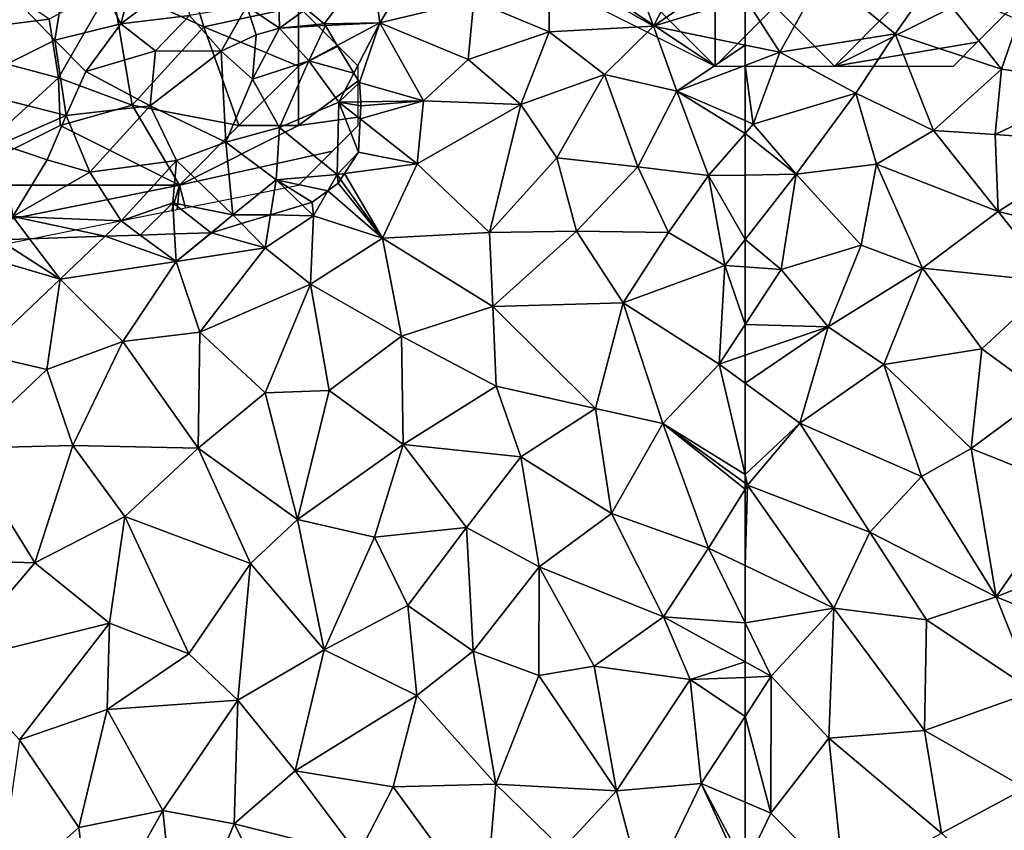
# Model space of a CAD drawing. Extents: x -1000 to 4, y -3000 to -1944.
# Drawn here: x -936 to -853, y -2827 to -2759 of the extents above; entities that cross this region are included whole.
import ezdxf

# ---------------------------------------------------------------- set-up
doc = ezdxf.new("R2010")
doc.units = 0
doc.header["$MEASUREMENT"] = 0
for name, color, linetype in [('Skov', 109, 'Continuous'), ('Terraen', 33, 'Continuous'), ('Terraen_skov', 33, 'Continuous')]:
    doc.layers.add(name, color=color, linetype=linetype)

# ---------------------------------------------------------------- blocks, each defined once
blk = doc.blocks.new('1km_6222_572_Flyttet_X-573000m_Y-6225000m_ACAD_1_FMEBLOCK51')
at = {"layer": 'Terraen_skov', "color": 92, "true_color": 0x00cc00}
for points in [[(22.165, 13.45, 4.26), (16.875, 8.08, 4.35), (20.655, 4.09, 4.46)], [(22.165, 13.45, 4.26), (20.655, 4.09, 4.46), (26.205, 5.48, 4.59)], [(28.215, 12.94, 4.33), (22.165, 13.45, 4.26), (26.205, 5.48, 4.59)], [(28.215, 12.94, 4.33), (26.205, 5.48, 4.59), (31.765, 9.66, 4.46)], [(31.765, 9.66, 4.46), (26.205, 5.48, 4.59), (31.975, 6.16, 4.72)], [(39.435, 8.673, 4.688), (36.785, 6.95, 4.91), (39.545, 5.11, 5.13)], [(41.779, 6.728, 5.061), (39.435, 8.673, 4.688), (39.545, 5.11, 5.13)], [(16.875, 8.08, 4.35), (12.575, 0.06, 4.47), (20.655, 4.09, 4.46)], [(36.785, 6.95, 4.91), (31.975, 6.16, 4.72), (34.645, 3.18, 5.06)], [(36.785, 6.95, 4.91), (34.645, 3.18, 5.06), (37.575, 4.56, 5.61)], [(36.785, 6.95, 4.91), (37.575, 4.56, 5.61), (39.545, 5.11, 5.13)], [(43.295, 5.47, 5.202), (41.779, 6.728, 5.061), (39.545, 5.11, 5.13)], [(31.975, 6.16, 4.72), (26.205, 5.48, 4.59), (29.115, 3.21, 4.87)], [(34.645, 3.18, 5.06), (31.975, 6.16, 4.72), (29.115, 3.21, 4.87)], [(20.655, 4.09, 4.46), (23.265, 1.48, 4.83), (26.205, 5.48, 4.59)], [(26.205, 5.48, 4.59), (23.265, 1.48, 4.83), (29.115, 3.21, 4.87)], [(41.985, 2.37, 5.39), (39.545, 5.11, 5.13), (37.265, 0.84, 5.34)], [(37.575, 4.56, 5.61), (37.265, 0.84, 5.34), (39.545, 5.11, 5.13)], [(43.385, 5.32, 5.217), (43.295, 5.47, 5.202), (39.545, 5.11, 5.13)], [(43.385, 5.32, 5.217), (39.545, 5.11, 5.13), (41.985, 2.37, 5.39)], [(44.382, 3.653, 5.362), (43.385, 5.32, 5.217), (41.985, 2.37, 5.39)], [(34.645, 3.18, 5.06), (37.265, 0.84, 5.34), (37.575, 4.56, 5.61)], [(20.655, 4.09, 4.46), (12.575, 0.06, 4.47), (21.625, -2.23, 5.03)], [(20.655, 4.09, 4.46), (21.625, -2.23, 5.03), (23.265, 1.48, 4.83)], [(45.77, 1.333, 5.644), (44.382, 3.653, 5.362), (41.985, 2.37, 5.39)], [(23.265, 1.48, 4.83), (28.665, -1.41, 5.18), (29.115, 3.21, 4.87)], [(34.645, 3.18, 5.06), (29.115, 3.21, 4.87), (28.665, -1.41, 5.18)], [(34.645, 3.18, 5.06), (28.665, -1.41, 5.18), (35.015, -4.46, 5.65)], [(34.645, 3.18, 5.06), (35.015, -4.46, 5.65), (37.265, 0.84, 5.34)], [(41.985, 2.37, 5.39), (37.265, 0.84, 5.34), (39.545, -3.24, 5.8)], [(41.985, 2.37, 5.39), (39.545, -3.24, 5.8), (44.515, -1.09, 5.83)], [(45.77, 1.333, 5.644), (41.985, 2.37, 5.39), (44.515, -1.09, 5.83)], [(23.265, 1.48, 4.83), (21.625, -2.23, 5.03), (28.665, -1.41, 5.18)], [(37.265, 0.84, 5.34), (35.015, -4.46, 5.65), (39.545, -3.24, 5.8)], [(46.245, 0.54, 5.749), (45.77, 1.333, 5.644), (44.515, -1.09, 5.83)], [(12.575, 0.06, 4.47), (16.145, -4.63, 4.95), (21.625, -2.23, 5.03)], [(46.352, -1.062, 5.918), (46.245, 0.54, 5.749), (44.515, -1.09, 5.83)], [(28.665, -1.41, 5.18), (21.625, -2.23, 5.03), (23.595, -6.99, 5.39)], [(28.665, -1.41, 5.18), (23.595, -6.99, 5.39), (30.885, -6, 5.59)], [(28.665, -1.41, 5.18), (30.885, -6, 5.59), (35.015, -4.46, 5.65)], [(44.515, -1.09, 5.83), (39.545, -3.24, 5.8), (44.365, -7.17, 6.42)], [(46.155, -5.3, 6.334), (44.515, -1.09, 5.83), (44.365, -7.17, 6.42)], [(46.352, -1.062, 5.918), (44.515, -1.09, 5.83), (46.375, -1.41, 5.955)], [(44.515, -1.09, 5.83), (46.313, -2.508, 6.068), (46.375, -1.41, 5.955)], [(46.155, -5.3, 6.334), (46.313, -2.508, 6.068), (44.515, -1.09, 5.83)], [(16.145, -4.63, 4.95), (20.035, -5.95, 5.22), (21.625, -2.23, 5.03)], [(21.625, -2.23, 5.03), (20.035, -5.95, 5.22), (23.595, -6.99, 5.39)], [(39.545, -3.24, 5.8), (35.015, -4.46, 5.65), (39.265, -7.61, 6.31)], [(39.545, -3.24, 5.8), (39.265, -7.61, 6.31), (44.365, -7.17, 6.42)], [(16.145, -4.63, 4.95), (17.135, -10.71, 5.45), (20.035, -5.95, 5.22)], [(30.885, -6, 5.59), (35.615, -10.56, 6.23), (35.015, -4.46, 5.65)], [(39.265, -7.61, 6.31), (35.015, -4.46, 5.65), (35.615, -10.56, 6.23)], [(44.981, -7.089, 6.446), (46.155, -5.3, 6.334), (44.365, -7.17, 6.42)], [(23.595, -6.99, 5.39), (20.035, -5.95, 5.22), (17.135, -10.71, 5.45)], [(23.595, -6.99, 5.39), (26.245, -11.07, 5.86), (30.885, -6, 5.59)], [(30.885, -6, 5.59), (26.245, -11.07, 5.86), (30.575, -9.54, 5.94)], [(30.885, -6, 5.59), (30.575, -9.54, 5.94), (35.615, -10.56, 6.23)], [(23.595, -6.99, 5.39), (17.135, -10.71, 5.45), (26.245, -11.07, 5.86)], [(43.584, -8.532, 6.526), (44.365, -7.17, 6.42), (39.265, -7.61, 6.31)], [(44.365, -7.17, 6.42), (43.584, -8.532, 6.526), (44.455, -7.89, 6.496)], [(44.658, -7.581, 6.473), (44.981, -7.089, 6.446), (44.365, -7.17, 6.42)], [(44.658, -7.581, 6.473), (44.365, -7.17, 6.42), (44.455, -7.89, 6.496)], [(38.776, -10.555, 6.5), (39.265, -7.61, 6.31), (35.615, -10.56, 6.23)], [(41.454, -9.742, 6.577), (39.265, -7.61, 6.31), (38.776, -10.555, 6.5)], [(42.285, -9.49, 6.578), (43.584, -8.532, 6.526), (39.265, -7.61, 6.31)], [(41.454, -9.742, 6.577), (42.285, -9.49, 6.578), (39.265, -7.61, 6.31)], [(30.575, -9.54, 5.94), (26.245, -11.07, 5.86), (27.845, -12.257, 6.016)], [(30.723, -12.162, 6.136), (30.575, -9.54, 5.94), (27.845, -12.257, 6.016)], [(33.798, -12.061, 6.261), (35.615, -10.56, 6.23), (30.575, -9.54, 5.94)], [(33.798, -12.061, 6.261), (30.575, -9.54, 5.94), (30.723, -12.162, 6.136)], [(18.54, -12.565, 5.645), (17.135, -10.71, 5.45), (15.965, -12.65, 5.544)], [(24.892, -12.355, 5.897), (26.245, -11.07, 5.86), (17.135, -10.71, 5.45)], [(24.892, -12.355, 5.897), (17.135, -10.71, 5.45), (18.54, -12.565, 5.645)], [(35.615, -10.56, 6.23), (33.798, -12.061, 6.261), (33.815, -12.06, 6.262)], [(36.333, -11.296, 6.35), (35.615, -10.56, 6.23), (33.815, -12.06, 6.262)], [(38.776, -10.555, 6.5), (35.615, -10.56, 6.23), (36.333, -11.296, 6.35)], [(27.845, -12.257, 6.016), (26.245, -11.07, 5.86), (24.892, -12.355, 5.897)]]:
    blk.add_polyline3d(points, close=True, dxfattribs=at)
blk = doc.blocks.new('1km_6222_572_Flyttet_X-573000m_Y-6225000m_ACAD_1_FMEBLOCK118')
at = {"layer": 'Terraen', "color": 9, "true_color": 0xbbbbbb}
for points in [[(51.88, 61.24, 5.65), (46.06, 58.38, 5.63), (54.8, 53.35, 6.47)], [(51.88, 61.24, 5.65), (54.8, 53.35, 6.47), (56.48, 56.61, 6.26)], [(36.11, 60.59, 5.06), (31.14, 58.77, 4.89), (31.84, 53.64, 5.32)], [(36.11, 60.59, 5.06), (31.84, 53.64, 5.32), (39.73, 55.5, 5.64)], [(25.654, 54.798, 5.061), (27.17, 53.54, 5.202), (31.14, 58.77, 4.89)], [(27.17, 53.54, 5.202), (31.84, 53.64, 5.32), (31.14, 58.77, 4.89)], [(46.06, 58.38, 5.63), (39.73, 55.5, 5.64), (46.04, 52.87, 6.18)], [(54.8, 53.35, 6.47), (46.06, 58.38, 5.63), (46.04, 52.87, 6.18)], [(62.5, 55.727, 6.454), (61.2, 57.76, 6.22), (54.8, 53.35, 6.47)], [(61.2, 57.76, 6.22), (56.48, 56.61, 6.26), (54.8, 53.35, 6.47)], [(31.84, 53.64, 5.32), (39.26, 50.55, 5.99), (39.73, 55.5, 5.64)], [(46.04, 52.87, 6.18), (39.73, 55.5, 5.64), (39.26, 50.55, 5.99)], [(62.5, 55.727, 6.454), (54.8, 53.35, 6.47), (62.5, 51.762, 6.84)], [(27.17, 53.54, 5.202), (27.26, 53.39, 5.217), (31.84, 53.64, 5.32)], [(28.257, 51.723, 5.362), (31.84, 53.64, 5.32), (27.26, 53.39, 5.217)], [(29.645, 49.403, 5.644), (31.84, 53.64, 5.32), (28.257, 51.723, 5.362)], [(29.645, 49.403, 5.644), (30.12, 48.61, 5.749), (31.84, 53.64, 5.32)], [(31.84, 53.64, 5.32), (30.12, 48.61, 5.749), (35.51, 47.09, 6.17)], [(31.84, 53.64, 5.32), (35.51, 47.09, 6.17), (39.26, 50.55, 5.99)], [(54.8, 53.35, 6.47), (46.04, 52.87, 6.18), (50.7, 49.3, 6.65)], [(54.8, 53.35, 6.47), (50.7, 49.3, 6.65), (56.78, 47.9, 7)], [(62.5, 51.762, 6.84), (54.8, 53.35, 6.47), (56.78, 47.9, 7)], [(46.04, 52.87, 6.18), (39.26, 50.55, 5.99), (43.68, 46.77, 6.58)], [(50.7, 49.3, 6.65), (46.04, 52.87, 6.18), (43.68, 46.77, 6.58)], [(62.5, 51.762, 6.84), (56.78, 47.9, 7), (62.5, 50.058, 6.987)], [(39.26, 50.55, 5.99), (35.51, 47.09, 6.17), (43.68, 46.77, 6.58)], [(62.5, 45.424, 7.25), (62.5, 50.058, 6.987), (56.78, 47.9, 7)], [(50.7, 49.3, 6.65), (43.68, 46.77, 6.58), (46.69, 42.3, 7.13)], [(50.7, 49.3, 6.65), (46.69, 42.3, 7.13), (53.49, 41.53, 7.31)], [(50.7, 49.3, 6.65), (53.49, 41.53, 7.31), (56.78, 47.9, 7)], [(30.12, 48.61, 5.749), (30.227, 47.008, 5.918), (35.51, 47.09, 6.17)], [(56.78, 47.9, 7), (53.49, 41.53, 7.31), (59.43, 40.8, 7.44)], [(62.5, 45.424, 7.25), (56.78, 47.9, 7), (62.5, 44.345, 7.309)], [(56.78, 47.9, 7), (59.43, 40.8, 7.44), (62.5, 44.345, 7.309)], [(35.51, 47.09, 6.17), (30.25, 46.66, 5.955), (30.188, 45.562, 6.068)], [(34.97, 41.79, 6.7), (35.51, 47.09, 6.17), (30.188, 45.562, 6.068)], [(30.227, 47.008, 5.918), (30.25, 46.66, 5.955), (35.51, 47.09, 6.17)], [(43.68, 46.77, 6.58), (35.51, 47.09, 6.17), (34.97, 41.79, 6.7)], [(43.68, 46.77, 6.58), (34.97, 41.79, 6.7), (41.05, 36.04, 7.31)], [(43.68, 46.77, 6.58), (41.05, 36.04, 7.31), (46.69, 42.3, 7.13)], [(30.188, 45.562, 6.068), (30.03, 42.77, 6.334), (34.97, 41.79, 6.7)], [(62.5, 40.846, 7.536), (62.5, 44.345, 7.309), (59.43, 40.8, 7.44)], [(34.97, 41.79, 6.7), (30.03, 42.77, 6.334), (28.856, 40.981, 6.446)], [(48.36, 36.14, 7.53), (46.69, 42.3, 7.13), (41.05, 36.04, 7.31)], [(53.49, 41.53, 7.31), (46.69, 42.3, 7.13), (48.36, 36.14, 7.53)], [(32.05, 35.55, 7.11), (34.97, 41.79, 6.7), (28.856, 40.981, 6.446)], [(34.97, 41.79, 6.7), (32.05, 35.55, 7.11), (41.05, 36.04, 7.31)], [(53.49, 41.53, 7.31), (48.36, 36.14, 7.53), (56.06, 36.04, 7.66)], [(59.43, 40.8, 7.44), (53.49, 41.53, 7.31), (56.06, 36.04, 7.66)], [(28.533, 40.489, 6.473), (32.05, 35.55, 7.11), (28.856, 40.981, 6.446)], [(59.43, 40.8, 7.44), (56.06, 36.04, 7.66), (60.79, 33.27, 7.97)], [(62.5, 35.447, 7.884), (62.5, 40.846, 7.536), (59.43, 40.8, 7.44)], [(62.5, 35.447, 7.884), (59.43, 40.8, 7.44), (60.79, 33.27, 7.97)], [(32.05, 35.55, 7.11), (28.33, 40.18, 6.496), (27.459, 39.538, 6.526)], [(28.533, 40.489, 6.473), (28.33, 40.18, 6.496), (32.05, 35.55, 7.11)], [(27.459, 39.538, 6.526), (26.16, 38.58, 6.578), (26.25, 37.43, 6.69)], [(26.25, 37.43, 6.69), (32.05, 35.55, 7.11), (27.459, 39.538, 6.526)], [(25.329, 38.328, 6.577), (22.651, 37.515, 6.5), (26.25, 37.43, 6.69)], [(26.25, 37.43, 6.69), (26.16, 38.58, 6.578), (25.329, 38.328, 6.577)], [(20.208, 36.774, 6.35), (22.19, 34.74, 6.68), (22.651, 37.515, 6.5)], [(22.651, 37.515, 6.5), (22.19, 34.74, 6.68), (26.25, 37.43, 6.69)], [(26.25, 37.43, 6.69), (22.19, 34.74, 6.68), (26.02, 31.7, 7.1)], [(26.25, 37.43, 6.69), (26.02, 31.7, 7.1), (32.05, 35.55, 7.11)], [(20.208, 36.774, 6.35), (17.69, 36.01, 6.262), (22.19, 34.74, 6.68)], [(8.767, 35.715, 5.897), (2.415, 35.505, 5.645), (4.98, 32.12, 6)], [(8.767, 35.715, 5.897), (4.98, 32.12, 6), (14.73, 33.58, 6.31)], [(11.72, 35.813, 6.016), (8.767, 35.715, 5.897), (14.73, 33.58, 6.31)], [(14.598, 35.908, 6.136), (11.72, 35.813, 6.016), (14.73, 33.58, 6.31)], [(17.673, 36.009, 6.261), (14.598, 35.908, 6.136), (14.73, 33.58, 6.31)], [(14.73, 33.58, 6.31), (17.69, 36.01, 6.262), (17.673, 36.009, 6.261)], [(22.19, 34.74, 6.68), (17.69, 36.01, 6.262), (14.73, 33.58, 6.31)], [(32.05, 35.55, 7.11), (41.33, 29.81, 7.64), (41.05, 36.04, 7.31)], [(48.36, 36.14, 7.53), (41.05, 36.04, 7.31), (41.33, 29.81, 7.64)], [(48.36, 36.14, 7.53), (41.33, 29.81, 7.64), (52.26, 30.13, 7.92)], [(48.36, 36.14, 7.53), (52.26, 30.13, 7.92), (56.06, 36.04, 7.66)], [(56.06, 36.04, 7.66), (52.26, 30.13, 7.92), (60.79, 33.27, 7.97)], [(-3.4, 34.58, 5.47), (4.98, 32.12, 6), (-0.16, 35.42, 5.544)], [(4.98, 32.12, 6), (2.415, 35.505, 5.645), (-0.16, 35.42, 5.544)], [(22.19, 34.74, 6.68), (14.73, 33.58, 6.31), (16.71, 27.66, 6.98)], [(22.19, 34.74, 6.68), (16.71, 27.66, 6.98), (26.02, 31.7, 7.1)], [(32.05, 35.55, 7.11), (26.02, 31.7, 7.1), (33.65, 27.32, 7.64)], [(32.05, 35.55, 7.11), (33.65, 27.32, 7.64), (41.33, 29.81, 7.64)], [(62.5, 33.14, 8.035), (62.5, 35.447, 7.884), (60.79, 33.27, 7.97)], [(-3.4, 34.58, 5.47), (-1.65, 25.82, 6.39), (4.98, 32.12, 6)], [(14.73, 33.58, 6.31), (4.98, 32.12, 6), (10.24, 26.89, 6.74)], [(14.73, 33.58, 6.31), (10.24, 26.89, 6.74), (16.71, 27.66, 6.98)], [(60.79, 33.27, 7.97), (52.26, 30.13, 7.92), (60.32, 24.97, 8.23)], [(62.5, 28.292, 8.197), (60.79, 33.27, 7.97), (60.32, 24.97, 8.23)], [(62.5, 28.292, 8.197), (62.5, 33.14, 8.035), (60.79, 33.27, 7.97)], [(4.98, 32.12, 6), (-1.65, 25.82, 6.39), (3.87, 24.52, 6.68)], [(4.98, 32.12, 6), (3.87, 24.52, 6.68), (10.24, 26.89, 6.74)], [(26.02, 31.7, 7.1), (16.71, 27.66, 6.98), (22.19, 22.58, 7.58)], [(26.02, 31.7, 7.1), (22.19, 22.58, 7.58), (27.59, 22.76, 7.7)], [(26.02, 31.7, 7.1), (27.59, 22.76, 7.7), (33.65, 27.32, 7.64)], [(41.33, 29.81, 7.64), (33.65, 27.32, 7.64), (41.59, 23.13, 8)], [(52.26, 30.13, 7.92), (41.33, 29.81, 7.64), (49.93, 21.26, 8.17)], [(49.93, 21.26, 8.17), (41.33, 29.81, 7.64), (41.59, 23.13, 8)], [(52.26, 30.13, 7.92), (49.93, 21.26, 8.17), (55.6, 20, 8.23)], [(52.26, 30.13, 7.92), (55.6, 20, 8.23), (60.32, 24.97, 8.23)], [(62.5, 25.716, 8.244), (62.5, 28.292, 8.197), (60.32, 24.97, 8.23)], [(16.71, 27.66, 6.98), (10.24, 26.89, 6.74), (16.59, 17.92, 7.7)], [(16.71, 27.66, 6.98), (16.59, 17.92, 7.7), (22.19, 22.58, 7.58)], [(27.59, 22.76, 7.7), (33.79, 18.23, 7.94), (33.65, 27.32, 7.64)], [(33.65, 27.32, 7.64), (33.79, 18.23, 7.94), (41.59, 23.13, 8)], [(3.87, 24.52, 6.68), (6.05, 18.16, 7.29), (10.24, 26.89, 6.74)], [(10.24, 26.89, 6.74), (6.05, 18.16, 7.29), (16.59, 17.92, 7.7)], [(3.87, 24.52, 6.68), (-1.65, 25.82, 6.39), (-3.09, 17.92, 7.03)], [(62.5, 23.376, 8.291), (62.5, 25.716, 8.244), (60.32, 24.97, 8.23)], [(62.5, 15.712, 8.458), (60.32, 24.97, 8.23), (55.6, 20, 8.23)], [(62.5, 15.712, 8.458), (62.5, 23.376, 8.291), (60.32, 24.97, 8.23)], [(3.87, 24.52, 6.68), (-3.09, 17.92, 7.03), (6.05, 18.16, 7.29)], [(16.59, 17.92, 7.7), (24.93, 11.93, 7.9), (22.19, 22.58, 7.58)], [(27.59, 22.76, 7.7), (22.19, 22.58, 7.58), (24.93, 11.93, 7.9)], [(27.59, 22.76, 7.7), (24.93, 11.93, 7.9), (33.79, 18.23, 7.94)], [(41.59, 23.13, 8), (33.79, 18.23, 7.94), (43.66, 17.19, 8.2)], [(49.93, 21.26, 8.17), (41.59, 23.13, 8), (43.66, 17.19, 8.2)], [(49.93, 21.26, 8.17), (43.66, 17.19, 8.2), (51.3, 12.45, 8.31)], [(49.93, 21.26, 8.17), (51.3, 12.45, 8.31), (55.6, 20, 8.23)], [(55.6, 20, 8.23), (51.3, 12.45, 8.31), (59.44, 9.53, 8.45)], [(62.5, 14.973, 8.473), (55.6, 20, 8.23), (62.5, 14.48, 8.478)], [(55.6, 20, 8.23), (59.44, 9.53, 8.45), (62.5, 14.48, 8.478)], [(62.5, 15.712, 8.458), (55.6, 20, 8.23), (62.5, 14.973, 8.473)], [(33.79, 18.23, 7.94), (24.93, 11.93, 7.9), (31.39, 10.44, 8.04)], [(39.1, 11.27, 8.15), (33.79, 18.23, 7.94), (31.39, 10.44, 8.04)], [(43.66, 17.19, 8.2), (33.79, 18.23, 7.94), (39.1, 11.27, 8.15)], [(6.05, 18.16, 7.29), (-3.09, 17.92, 7.03), (2.87, 8.29, 7.69)], [(-3.09, 17.92, 7.03), (-2.79, 8.47, 7.54), (2.87, 8.29, 7.69)], [(6.05, 18.16, 7.29), (2.87, 8.29, 7.69), (10.41, 12.19, 7.67)], [(16.59, 17.92, 7.7), (6.05, 18.16, 7.29), (10.41, 12.19, 7.67)], [(16.59, 17.92, 7.7), (10.41, 12.19, 7.67), (20.96, 8.25, 7.9)], [(16.59, 17.92, 7.7), (20.96, 8.25, 7.9), (24.93, 11.93, 7.9)], [(43.66, 17.19, 8.2), (39.1, 11.27, 8.15), (45.21, 7.97, 8.32)], [(51.3, 12.45, 8.31), (43.66, 17.19, 8.2), (45.21, 7.97, 8.32)], [(62.5, 14.48, 8.478), (59.44, 9.53, 8.45), (62.5, 8.065, 8.511)], [(51.3, 12.45, 8.31), (45.21, 7.97, 8.32), (55.64, 3.77, 8.48)], [(51.3, 12.45, 8.31), (55.64, 3.77, 8.48), (59.44, 9.53, 8.45)], [(2.87, 8.29, 7.69), (9.14, 3.22, 7.78), (10.41, 12.19, 7.67)], [(10.41, 12.19, 7.67), (9.14, 3.22, 7.78), (15.79, 0.66, 7.9)], [(10.41, 12.19, 7.67), (15.79, 0.66, 7.9), (20.96, 8.25, 7.9)], [(24.93, 11.93, 7.9), (20.96, 8.25, 7.9), (27.16, 0.99, 8.06)], [(31.39, 10.44, 8.04), (24.93, 11.93, 7.9), (27.16, 0.99, 8.06)], [(39.1, 11.27, 8.15), (31.39, 10.44, 8.04), (34.18, 4.72, 8.16)], [(39.1, 11.27, 8.15), (34.18, 4.72, 8.16), (39.66, 0.87, 8.23)], [(39.1, 11.27, 8.15), (39.66, 0.87, 8.23), (45.21, 7.97, 8.32)], [(31.39, 10.44, 8.04), (27.16, 0.99, 8.06), (34.18, 4.72, 8.16)], [(62.5, 3.258, 8.549), (59.44, 9.53, 8.45), (55.64, 3.77, 8.48)], [(62.5, 8.065, 8.511), (59.44, 9.53, 8.45), (62.5, 3.258, 8.549)], [(2.87, 8.29, 7.69), (-2.79, 8.47, 7.54), (-4.27, -0.11, 7.64)], [(2.87, 8.29, 7.69), (-4.27, -0.11, 7.64), (9.14, 3.22, 7.78)], [(20.96, 8.25, 7.9), (15.79, 0.66, 7.9), (19.9, -3.24, 7.99)], [(20.96, 8.25, 7.9), (19.9, -3.24, 7.99), (27.16, 0.99, 8.06)], [(45.21, 7.97, 8.32), (39.66, 0.87, 8.23), (45.18, -1.16, 8.35)], [(49.84, -0.39, 8.4), (45.21, 7.97, 8.32), (45.18, -1.16, 8.35)], [(49.84, -0.39, 8.4), (55.64, 3.77, 8.48), (45.21, 7.97, 8.32)], [(27.16, 0.99, 8.06), (34.94, -2.84, 8.21), (34.18, 4.72, 8.16)], [(34.18, 4.72, 8.16), (34.94, -2.84, 8.21), (39.66, 0.87, 8.23)], [(49.84, -0.39, 8.4), (57.88, -1.5, 8.52), (55.64, 3.77, 8.48)], [(62.5, -0.02, 8.586), (55.64, 3.77, 8.48), (57.88, -1.5, 8.52)], [(62.5, 3.258, 8.549), (55.64, 3.77, 8.48), (62.5, -0.02, 8.586)], [(9.14, 3.22, 7.78), (-4.27, -0.11, 7.64), (1.58, -6.55, 7.71)], [(9.14, 3.22, 7.78), (1.58, -6.55, 7.71), (8.94, -4.01, 7.81)], [(15.79, 0.66, 7.9), (9.14, 3.22, 7.78), (8.94, -4.01, 7.81)], [(27.16, 0.99, 8.06), (19.9, -3.24, 7.99), (24.72, -9.16, 8.06)], [(27.16, 0.99, 8.06), (24.72, -9.16, 8.06), (34.94, -2.84, 8.21)], [(39.66, 0.87, 8.23), (34.94, -2.84, 8.21), (41.56, -10.28, 8.32)], [(39.66, 0.87, 8.23), (41.56, -10.28, 8.32), (45.18, -1.16, 8.35)], [(15.79, 0.66, 7.9), (8.94, -4.01, 7.81), (19.9, -3.24, 7.99)], [(49.84, -0.39, 8.4), (45.18, -1.16, 8.35), (51.71, -10.84, 8.46)], [(49.84, -0.39, 8.4), (51.71, -10.84, 8.46), (57.88, -1.5, 8.52)], [(62.5, -0.02, 8.586), (57.88, -1.5, 8.52), (62.5, -1.317, 8.588)], [(51.71, -10.84, 8.46), (45.18, -1.16, 8.35), (41.56, -10.28, 8.32)], [(57.88, -1.5, 8.52), (51.71, -10.84, 8.46), (58.82, -10.24, 8.54)], [(62.5, -1.317, 8.588), (57.88, -1.5, 8.52), (62.5, -4.591, 8.59)], [(57.88, -1.5, 8.52), (58.82, -10.24, 8.54), (62.5, -4.591, 8.59)], [(19.9, -3.24, 7.99), (8.94, -4.01, 7.81), (13.61, -12.48, 7.96)], [(19.9, -3.24, 7.99), (13.61, -12.48, 7.96), (19.59, -13.62, 8.01)], [(19.9, -3.24, 7.99), (19.59, -13.62, 8.01), (24.72, -9.16, 8.06)], [(34.94, -2.84, 8.21), (24.72, -9.16, 8.06), (32.95, -10.52, 8.2)], [(34.94, -2.84, 8.21), (32.95, -10.52, 8.2), (41.56, -10.28, 8.32)], [(8.94, -4.01, 7.81), (1.58, -6.55, 7.71), (6.55, -13.92, 7.84)], [(8.94, -4.01, 7.81), (6.55, -13.92, 7.84), (13.61, -12.48, 7.96)], [(62.5, -11.804, 8.584), (62.5, -4.591, 8.59), (58.82, -10.24, 8.54)], [(1.58, -6.55, 7.71), (-0.38, -20.01, 7.75), (6.55, -13.92, 7.84)], [(24.72, -9.16, 8.06), (19.59, -13.62, 8.01), (30, -16.21, 8.17)], [(32.95, -10.52, 8.2), (24.72, -9.16, 8.06), (30, -16.21, 8.17)], [(32.95, -10.52, 8.2), (30, -16.21, 8.17), (40.66, -21.06, 8.29)], [(41.56, -10.28, 8.32), (32.95, -10.52, 8.2), (40.66, -21.06, 8.29)], [(41.56, -10.28, 8.32), (40.66, -21.06, 8.29), (47.18, -15.74, 8.42)], [(51.71, -10.84, 8.46), (41.56, -10.28, 8.32), (47.18, -15.74, 8.42)], [(58.82, -10.24, 8.54), (51.71, -10.84, 8.46), (54.11, -20, 8.48)], [(58.82, -10.24, 8.54), (54.11, -20, 8.48), (62.26, -17.69, 8.6)], [(62.5, -17.198, 8.601), (62.5, -11.804, 8.584), (58.82, -10.24, 8.54)], [(62.5, -17.198, 8.601), (58.82, -10.24, 8.54), (62.26, -17.69, 8.6)], [(51.71, -10.84, 8.46), (47.18, -15.74, 8.42), (54.11, -20, 8.48)], [(13.61, -12.48, 7.96), (6.55, -13.92, 7.84), (7.63, -23.12, 7.88)], [(13.61, -12.48, 7.96), (7.63, -23.12, 7.88), (14.91, -24.89, 7.95)], [(13.61, -12.48, 7.96), (14.91, -24.89, 7.95), (19.59, -13.62, 8.01)], [(6.55, -13.92, 7.84), (-0.38, -20.01, 7.75), (7.63, -23.12, 7.88)], [(19.59, -13.62, 8.01), (14.91, -24.89, 7.95), (23.12, -20.62, 8.07)], [(19.59, -13.62, 8.01), (23.12, -20.62, 8.07), (30, -16.21, 8.17)]]:
    blk.add_polyline3d(points, close=True, dxfattribs=at)
blk = doc.blocks.new('1km_6222_572_Flyttet_X-573000m_Y-6225000m_ACAD_1_FMEBLOCK128')
at = {"layer": 'Terraen', "color": 9, "true_color": 0xbbbbbb}
for points in [[(-62.5, 55.727, 6.454), (-59.58, 51.16, 6.98), (-55.94, 57.68, 6.63)], [(-55.94, 57.68, 6.63), (-59.58, 51.16, 6.98), (-49.88, 52.71, 7.17)], [(-55.94, 57.68, 6.63), (-49.88, 52.71, 7.17), (-46.82, 57.09, 6.78)], [(-46.82, 57.09, 6.78), (-49.88, 52.71, 7.17), (-40.95, 49.75, 7.49)], [(-46.82, 57.09, 6.78), (-40.95, 49.75, 7.49), (-39.55, 53.84, 7.19)], [(-62.5, 55.727, 6.454), (-62.5, 51.762, 6.84), (-59.58, 51.16, 6.98)], [(-39.55, 53.84, 7.19), (-40.95, 49.75, 7.49), (-32.56, 48.53, 7.68)], [(-49.88, 52.71, 7.17), (-59.58, 51.16, 6.98), (-53.21, 47.73, 7.33)], [(-49.88, 52.71, 7.17), (-53.21, 47.73, 7.33), (-46.67, 44.59, 7.73)], [(-49.88, 52.71, 7.17), (-46.67, 44.59, 7.73), (-40.95, 49.75, 7.49)], [(-62.5, 51.762, 6.84), (-62.5, 50.058, 6.987), (-59.58, 51.16, 6.98)], [(-61.82, 45.13, 7.28), (-59.58, 51.16, 6.98), (-62.5, 50.058, 6.987)], [(-59.58, 51.16, 6.98), (-61.82, 45.13, 7.28), (-53.21, 47.73, 7.33)], [(-62.5, 45.424, 7.25), (-61.82, 45.13, 7.28), (-62.5, 50.058, 6.987)], [(-40.95, 49.75, 7.49), (-46.67, 44.59, 7.73), (-41.49, 44.26, 7.89)], [(-32.56, 48.53, 7.68), (-40.95, 49.75, 7.49), (-41.49, 44.26, 7.89)], [(-32.56, 48.53, 7.68), (-41.49, 44.26, 7.89), (-32.07, 43.57, 8.09)], [(-53.21, 47.73, 7.33), (-61.82, 45.13, 7.28), (-58.21, 40.91, 7.67)], [(-53.21, 47.73, 7.33), (-58.21, 40.91, 7.67), (-51.46, 41.77, 7.74)], [(-53.21, 47.73, 7.33), (-51.46, 41.77, 7.74), (-46.67, 44.59, 7.73)], [(-62.5, 45.424, 7.25), (-62.5, 44.345, 7.309), (-61.82, 45.13, 7.28)], [(-58.21, 40.91, 7.67), (-61.82, 45.13, 7.28), (-62.5, 44.345, 7.309)], [(-62.5, 40.846, 7.536), (-58.21, 40.91, 7.67), (-62.5, 44.345, 7.309)], [(-46.67, 44.59, 7.73), (-51.46, 41.77, 7.74), (-41.24, 37.78, 8.13)], [(-41.49, 44.26, 7.89), (-46.67, 44.59, 7.73), (-41.24, 37.78, 8.13)], [(-41.49, 44.26, 7.89), (-41.24, 37.78, 8.13), (-32.07, 43.57, 8.09)], [(-32.07, 43.57, 8.09), (-41.24, 37.78, 8.13), (-31.55, 35.41, 8.41)], [(-58.21, 40.91, 7.67), (-52.74, 34.96, 8.17), (-51.46, 41.77, 7.74)], [(-51.46, 41.77, 7.74), (-52.74, 34.96, 8.17), (-47.6, 33.02, 8.28)], [(-51.46, 41.77, 7.74), (-47.6, 33.02, 8.28), (-41.24, 37.78, 8.13)], [(-62.5, 35.447, 7.884), (-58.21, 40.91, 7.67), (-62.5, 40.846, 7.536)], [(-59.47, 32.91, 8.15), (-58.21, 40.91, 7.67), (-62.5, 35.447, 7.884)], [(-58.21, 40.91, 7.67), (-59.47, 32.91, 8.15), (-52.74, 34.96, 8.17)], [(-41.24, 37.78, 8.13), (-47.6, 33.02, 8.28), (-36.53, 31.89, 8.52)], [(-41.24, 37.78, 8.13), (-36.53, 31.89, 8.52), (-31.55, 35.41, 8.41)], [(-62.5, 33.14, 8.035), (-59.47, 32.91, 8.15), (-62.5, 35.447, 7.884)], [(-52.74, 34.96, 8.17), (-59.47, 32.91, 8.15), (-55.51, 28.11, 8.29)], [(-52.74, 34.96, 8.17), (-55.51, 28.11, 8.29), (-47.6, 33.02, 8.28)], [(-62.5, 28.292, 8.197), (-59.47, 32.91, 8.15), (-62.5, 33.14, 8.035)], [(-55.51, 28.11, 8.29), (-59.47, 32.91, 8.15), (-62.5, 28.292, 8.197)], [(-47.6, 33.02, 8.28), (-55.51, 28.11, 8.29), (-50.84, 24.96, 8.44)], [(-47.6, 33.02, 8.28), (-50.84, 24.96, 8.44), (-42.62, 26.26, 8.56)], [(-36.53, 31.89, 8.52), (-47.6, 33.02, 8.28), (-42.62, 26.26, 8.56)], [(-36.53, 31.89, 8.52), (-42.62, 26.26, 8.56), (-37.37, 22.43, 8.71)], [(-62.5, 25.716, 8.244), (-55.51, 28.11, 8.29), (-62.5, 28.292, 8.197)], [(-62.5, 23.376, 8.291), (-57.91, 20.02, 8.42), (-55.51, 28.11, 8.29)], [(-62.5, 23.376, 8.291), (-55.51, 28.11, 8.29), (-62.5, 25.716, 8.244)], [(-55.51, 28.11, 8.29), (-57.91, 20.02, 8.42), (-50.84, 24.96, 8.44)], [(-42.62, 26.26, 8.56), (-50.84, 24.96, 8.44), (-43.5, 17.89, 8.65)], [(-42.62, 26.26, 8.56), (-43.5, 17.89, 8.65), (-37.37, 22.43, 8.71)], [(-50.84, 24.96, 8.44), (-57.91, 20.02, 8.42), (-47.69, 15.55, 8.64)], [(-50.84, 24.96, 8.44), (-47.69, 15.55, 8.64), (-43.5, 17.89, 8.65)], [(-62.5, 15.712, 8.458), (-57.91, 20.02, 8.42), (-62.5, 23.376, 8.291)], [(-43.5, 17.89, 8.65), (-35.09, 14.5, 8.84), (-37.37, 22.43, 8.71)], [(-62.5, 15.712, 8.458), (-62.29, 14.82, 8.48), (-57.91, 20.02, 8.42)], [(-57.91, 20.02, 8.42), (-62.29, 14.82, 8.48), (-52.02, 10.86, 8.65)], [(-57.91, 20.02, 8.42), (-52.02, 10.86, 8.65), (-47.69, 15.55, 8.64)], [(-43.5, 17.89, 8.65), (-47.69, 15.55, 8.64), (-41.4, 5.45, 8.85)], [(-43.5, 17.89, 8.65), (-41.4, 5.45, 8.85), (-35.09, 14.5, 8.84)], [(-62.5, 15.712, 8.458), (-62.5, 14.973, 8.473), (-62.29, 14.82, 8.48)], [(-62.5, 14.973, 8.473), (-62.5, 14.48, 8.478), (-62.29, 14.82, 8.48)], [(-47.69, 15.55, 8.64), (-52.02, 10.86, 8.65), (-41.4, 5.45, 8.85)], [(-62.5, 14.48, 8.478), (-62.5, 8.065, 8.511), (-62.29, 14.82, 8.48)], [(-62.5, 8.065, 8.511), (-55.03, 4.49, 8.66), (-62.29, 14.82, 8.48)], [(-62.29, 14.82, 8.48), (-55.03, 4.49, 8.66), (-52.02, 10.86, 8.65)], [(-35.09, 14.5, 8.84), (-41.4, 5.45, 8.85), (-30.14, 9.93, 8.99)], [(-47.26, 3.5, 8.75), (-52.02, 10.86, 8.65), (-55.03, 4.49, 8.66)], [(-47.26, 3.5, 8.75), (-41.4, 5.45, 8.85), (-52.02, 10.86, 8.65)], [(-30.14, 9.93, 8.99), (-41.4, 5.45, 8.85), (-34.17, 2.47, 8.95)], [(-62.5, 8.065, 8.511), (-62.5, 3.258, 8.549), (-55.03, 4.49, 8.66)], [(-47.26, 3.5, 8.75), (-38.25, -2.5, 8.9), (-41.4, 5.45, 8.85)], [(-41.4, 5.45, 8.85), (-38.25, -2.5, 8.9), (-34.17, 2.47, 8.95)], [(-62.5, 3.258, 8.549), (-60.31, -1.23, 8.62), (-55.03, 4.49, 8.66)], [(-55.03, 4.49, 8.66), (-60.31, -1.23, 8.62), (-55.47, -6.43, 8.71)], [(-55.03, 4.49, 8.66), (-55.47, -6.43, 8.71), (-47.44, -5.77, 8.79)], [(-47.26, 3.5, 8.75), (-55.03, 4.49, 8.66), (-47.44, -5.77, 8.79)], [(-47.26, 3.5, 8.75), (-47.44, -5.77, 8.79), (-38.25, -2.5, 8.9)], [(-62.5, 3.258, 8.549), (-62.5, -0.02, 8.586), (-60.31, -1.23, 8.62)], [(-62.5, -0.02, 8.586), (-62.5, -1.317, 8.588), (-60.31, -1.23, 8.62)], [(-60.32, -12.73, 8.61), (-60.31, -1.23, 8.62), (-62.5, -4.591, 8.59)], [(-62.5, -4.591, 8.59), (-60.31, -1.23, 8.62), (-62.5, -1.317, 8.588)], [(-60.31, -1.23, 8.62), (-60.32, -12.73, 8.61), (-55.47, -6.43, 8.71)], [(-47.44, -5.77, 8.79), (-38.94, -10.62, 8.91), (-38.25, -2.5, 8.9)], [(-62.5, -11.804, 8.584), (-60.32, -12.73, 8.61), (-62.5, -4.591, 8.59)], [(-47.44, -5.77, 8.79), (-55.47, -6.43, 8.71), (-46.01, -14.39, 8.83)], [(-47.44, -5.77, 8.79), (-46.01, -14.39, 8.83), (-38.94, -10.62, 8.91)], [(-55.47, -6.43, 8.71), (-60.32, -12.73, 8.61), (-54.17, -18.94, 8.71)], [(-55.47, -6.43, 8.71), (-54.17, -18.94, 8.71), (-46.01, -14.39, 8.83)], [(-38.94, -10.62, 8.91), (-46.01, -14.39, 8.83), (-39.62, -20.12, 8.86)], [(-62.5, -17.198, 8.601), (-60.32, -12.73, 8.61), (-62.5, -11.804, 8.584)], [(-54.17, -18.94, 8.71), (-60.32, -12.73, 8.61), (-62.5, -17.198, 8.601)]]:
    blk.add_polyline3d(points, close=True, dxfattribs=at)
blk = doc.blocks.new('1km_6222_572_Flyttet_X-573000m_Y-6225000m_ACAD_1_FMEBLOCK194')
at = {"layer": 'Skov', "color": 107, "true_color": 0x3b7449}
for points in [[(-433.44, -258.56, 12.31), (-442.5, -252.5, 9.67), (-445.47, -260.09, 4.335)], [(-420.44, -259.21, 16.657), (-422.5, -252.5, 4.452), (-428.16, -255.68, 14.819)], [(-420.44, -259.21, 16.657), (-412.5, -257.5, 4.961), (-422.5, -252.5, 4.452)], [(-392.5, -252.5, 5.559), (-387.5, -257.5, 6.085), (-377.5, -262.5, 6.916)], [(-392.5, -252.5, 5.559), (-377.5, -262.5, 6.916), (-387.5, -252.5, 5.754)], [(-387.5, -252.5, 5.754), (-377.5, -262.5, 6.916), (-377.5, -257.5, 6.539)], [(-428.16, -255.68, 14.819), (-433.44, -258.56, 12.31), (-432.66, -263.48, 15.599)], [(-428.16, -255.68, 14.819), (-432.66, -263.48, 15.599), (-426.46, -265.78, 5.187)], [(-420.44, -259.21, 16.657), (-428.16, -255.68, 14.819), (-426.46, -265.78, 5.187)], [(-420.44, -259.21, 16.657), (-412.5, -262.5, 5.437), (-412.5, -257.5, 4.961)], [(-412.5, -257.5, 4.961), (-412.5, -262.5, 5.437), (-409.167, -260.833, 5.458)], [(-372.5, -257.5, 21.399), (-377.5, -257.5, 6.539), (-377.5, -262.5, 6.916)], [(-367.5, -262.5, 7.149), (-372.5, -257.5, 21.399), (-377.5, -262.5, 6.916), (-372.5, -262.5, 7.032)], [(-362.5, -257.5, 17.698), (-372.5, -257.5, 21.399), (-367.5, -262.5, 7.149)], [(-362.5, -257.5, 17.698), (-367.5, -262.5, 7.149), (-357.5, -257.5, 7.019)], [(-367.5, -262.5, 7.149), (-355.5, -260.5, 7.194), (-352.5, -257.5, 7.08), (-357.5, -257.5, 7.019)], [(-433.44, -258.56, 12.31), (-445.47, -260.09, 4.335), (-432.66, -263.48, 15.599)], [(-420.44, -259.21, 16.657), (-426.46, -265.78, 5.187), (-417.5, -267.5, 17.689)], [(-420.44, -259.21, 16.657), (-417.5, -267.5, 17.689), (-412.5, -262.5, 5.437)], [(-432.66, -263.48, 15.599), (-445.47, -260.09, 4.335), (-442.5, -272.5, 11.815)], [(-407.5, -263.75, 5.76), (-407.5, -262.5, 5.655), (-409.167, -260.833, 5.458), (-412.5, -262.5, 5.437), (-412.5, -267.5, 5.827)], [(-367.5, -262.5, 7.149), (-362.5, -262.5, 7.167), (-357.5, -262.5, 7.184), (-355.5, -260.5, 7.194)], [(-417.5, -267.5, 17.689), (-412.5, -267.5, 5.827), (-412.5, -262.5, 5.437)], [(-432.5, -267.5, 5.056), (-432.66, -263.48, 15.599), (-442.5, -272.5, 11.815)], [(-432.5, -267.5, 5.056), (-426.46, -265.78, 5.187), (-432.66, -263.48, 15.599)], [(-407.5, -263.75, 5.76), (-412.5, -267.5, 5.827), (-407.5, -266.786, 5.983)], [(-422.5, -272.5, 5.842), (-426.46, -265.78, 5.187), (-432.5, -267.5, 5.056)], [(-422.5, -272.5, 5.842), (-417.5, -267.5, 17.689), (-426.46, -265.78, 5.187)], [(-409.643, -269.643, 6.148), (-407.5, -267.5, 6.014), (-407.5, -266.786, 5.983), (-412.5, -267.5, 5.827), (-422.5, -272.5, 5.842)], [(-422.5, -272.5, 5.842), (-432.5, -267.5, 5.056), (-442.5, -272.5, 11.815)], [(-422.5, -272.5, 5.842), (-412.5, -267.5, 5.827), (-417.5, -267.5, 17.689)], [(-409.643, -269.643, 6.148), (-422.5, -272.5, 5.842), (-421.997, -274.399, 5.832), (-412.5, -272.5, 6.055)], [(-447.784, -279.557, 5.154), (-437.5, -277.5, 5.427), (-423.138, -274.628, 5.809), (-422.5, -272.5, 5.842), (-447.5, -277.5, 5.177)], [(-422.5, -272.5, 5.842), (-442.5, -272.5, 11.815), (-447.5, -277.5, 5.177)], [(-422.685, -274.537, 5.823), (-422.5, -272.5, 5.842), (-423.138, -274.628, 5.809)], [(-421.997, -274.399, 5.832), (-422.5, -272.5, 5.842), (-422.685, -274.537, 5.823)]]:
    blk.add_polyline3d(points, close=True, dxfattribs=at)

msp = doc.modelspace()

# ---------------------------------------------------------------- block references
at = {"layer": 'Skov', "color": 107, "true_color": 0x3b7449}
msp.add_blockref('1km_6222_572_Flyttet_X-573000m_Y-6225000m_ACAD_1_FMEBLOCK194', (-500, -2500), dxfattribs=at)
at = {"layer": 'Terraen', "color": 9, "true_color": 0xbbbbbb}
for name, p in [('1km_6222_572_Flyttet_X-573000m_Y-6225000m_ACAD_1_FMEBLOCK118', (-937.5, -2812.5)), ('1km_6222_572_Flyttet_X-573000m_Y-6225000m_ACAD_1_FMEBLOCK128', (-812.5, -2812.5))]:
    msp.add_blockref(name, p, dxfattribs=at)
at = {"layer": 'Terraen_skov', "color": 92, "true_color": 0x00cc00}
msp.add_blockref('1km_6222_572_Flyttet_X-573000m_Y-6225000m_ACAD_1_FMEBLOCK51', (-953.625, -2764.43), dxfattribs=at)

doc.saveas('drawing.dxf')
